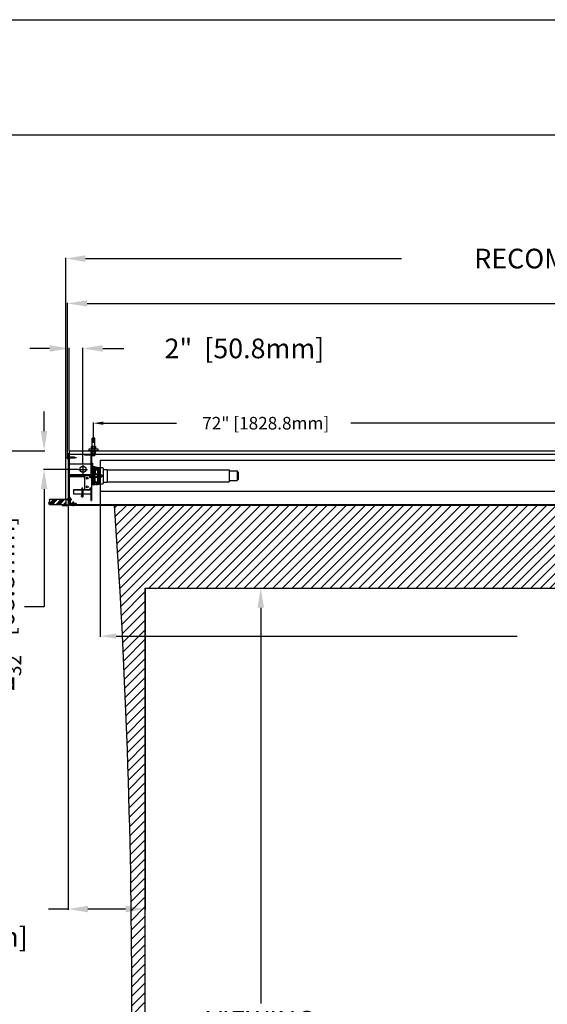
# Model space of a CAD drawing. Units: inches. Extents: x -180 to 178, y -143 to 143.
# Drawn here: x -110 to -34, y 0 to 143 of the extents above; entities that cross this region are included whole.
import ezdxf

# ---------------------------------------------------------------- set-up
doc = ezdxf.new("R2010")
doc.units = ezdxf.units.IN
doc.header["$MEASUREMENT"] = 0
doc.styles.get("Standard").update_dxf_attribs({"font": 'ROMANS.SHX'})
doc.dimstyles.new('AM_ANSI$0', dxfattribs={"dimtxt": 0.09375, "dimasz": 0.09375, "dimexe": 0.1, "dimexo": 0.05, "dimgap": 0.06, "dimtad": 0, "dimtih": 1, "dimtoh": 1, "dimdec": 5, "dimzin": 7, "dimdsep": 46, "dimlunit": 5, "dimtxsty": 'Standard', "dimcen": 0, "dimclrd": 140, "dimclre": 140, "dimclrt": 7, "dimadec": 0, "dimazin": 2, "dimtp": 0.1, "dimtm": 0.1, "dimtfac": 0.71, "dimtdec": 5, "dimtofl": 0, "dimtmove": 0, "dimatfit": 3, "dimfxl": 0, "dimtolj": 1, "dimtzin": 7, "dimlwd": -1, "dimlwe": -1, "dimarcsym": 0})

# ---------------------------------------------------------------- blocks, each defined once
blk = doc.blocks.new('*D3')
at = {"color": 7}
for p, q in [((-91.74, 60.24), (-74.99, 60.24)), ((-75.09, 57.4), (-75.09, 0.1)), ((-75.09, -62.91), (-75.09, -19.13)), ((-91.74, -65.76), (-74.99, -65.76))]:
    blk.add_line(p, q, dxfattribs=at)
for points in [[(-75.57, 57.4), (-74.62, 57.4), (-75.09, 60.24)], [(-75.57, -62.91), (-74.62, -62.91), (-75.09, -65.76)]]:
    blk.add_solid(points, dxfattribs=at)
at = {"layer": 'Defpoints', "color": 0}
for p in [(-91.79, 60.24), (-91.79, -65.76), (-75.09, -65.76)]:
    blk.add_point(p, dxfattribs=at)
at = {"color": 7, "insert": (-75.09, -9.51), "char_height": 2.8458, "attachment_point": 5}
blk.add_mtext('\\A1;VIEWING \\PHEIGHT= \\P126"\\P [3200.4mm]', dxfattribs=at)
blk = doc.blocks.new('*D20')
at = {"color": 7}
for p, q in [((-103.04, 79.17), (-103.04, 101.55)), ((-100.19, 101.45), (-28.33, 101.45)), ((117.62, 101.45), (18.14, 101.45)), ((120.46, 79.17), (120.46, 101.55))]:
    blk.add_line(p, q, dxfattribs=at)
for points in [[(-100.19, 101.92), (-100.19, 100.98), (-103.04, 101.45)], [(117.62, 101.92), (117.62, 100.98), (120.46, 101.45)]]:
    blk.add_solid(points, dxfattribs=at)
at = {"layer": 'Defpoints', "color": 0}
for p in [(120.46, 101.45), (-103.04, 79.12), (120.46, 79.12)]:
    blk.add_point(p, dxfattribs=at)
at = {"color": 7, "insert": (-5.1, 101.45), "char_height": 2.8458, "attachment_point": 5}
blk.add_mtext('\\A1; 223{\\H0.710000x;\\S1/2;}"  [5676.9mm]', dxfattribs=at)
blk = doc.blocks.new('*D23')
at = {"color": 7}
for p, q in [((-105.63, 94.93), (-108.48, 94.93)), ((-102.79, 80.18), (-102.79, 95.03)), ((-100.79, 78.11), (-100.79, 95.03)), ((-97.94, 94.93), (-94.88, 94.93))]:
    blk.add_line(p, q, dxfattribs=at)
for points in [[(-105.63, 95.4), (-105.63, 94.45), (-102.79, 94.93)], [(-97.94, 95.4), (-97.94, 94.45), (-100.79, 94.93)]]:
    blk.add_solid(points, dxfattribs=at)
at = {"layer": 'Defpoints', "color": 0}
for p in [(-102.79, 94.93), (-102.79, 80.13), (-100.79, 78.06)]:
    blk.add_point(p, dxfattribs=at)
at = {"color": 7, "insert": (-77.88, 94.93), "char_height": 2.8458, "attachment_point": 5}
blk.add_mtext('\\A1; 2"  [50.8mm]', dxfattribs=at)
blk = doc.blocks.new('*D24')
at = {"color": 7}
for p, q in [((-106.41, 82.97), (-106.41, 85.82)), ((-119.36, 80.13), (-106.31, 80.13)), ((-101.48, 77.42), (-106.51, 77.42)), ((-106.41, 74.57), (-106.41, 57.55)), ((-106.41, 57.55), (-109.26, 57.55))]:
    blk.add_line(p, q, dxfattribs=at)
for points in [[(-106.89, 82.97), (-105.94, 82.97), (-106.41, 80.13)], [(-106.89, 74.57), (-105.94, 74.57), (-106.41, 77.42)]]:
    blk.add_solid(points, dxfattribs=at)
at = {"layer": 'Defpoints', "color": 0}
for p in [(-119.41, 80.13), (-106.41, 77.42), (-101.43, 77.42)]:
    blk.add_point(p, dxfattribs=at)
at = {"color": 7, "insert": (-112.15, 57.55), "char_height": 2.8458, "attachment_point": 5, "rotation": 90}
blk.add_mtext('\\A1; 2{\\H0.710000x;\\S23/32;}" [68.8mm]', dxfattribs=at)
blk = doc.blocks.new('*D25')
at = {"color": 7}
for p, q in [((-98.29, 74.2), (-98.29, 53.19)), ((115.71, 74.2), (115.71, 53.19)), ((-96.01, 53.29), (-38.02, 53.29)), ((113.44, 53.29), (23.35, 53.29))]:
    blk.add_line(p, q, dxfattribs=at)
for points in [[(-96.01, 53.67), (-96.01, 52.91), (-98.29, 53.29)], [(113.44, 53.67), (113.44, 52.91), (115.71, 53.29)]]:
    blk.add_solid(points, dxfattribs=at)
at = {"layer": 'Defpoints', "color": 0}
for p in [(-98.29, 74.25), (115.71, 74.25), (115.71, 53.29)]:
    blk.add_point(p, dxfattribs=at)
at = {"color": 7, "insert": (-7.34, 53.29), "char_height": 2.2766, "attachment_point": 5}
blk.add_mtext('\\A1; 4.5R LENGTH= 214" [5435.6mm]', dxfattribs=at)
blk = doc.blocks.new('*D26')
at = {"color": 7}
for p, q in [((-102.91, 72.27), (-102.91, 13.69)), ((-91.79, 60.19), (-91.79, 13.69)), ((-102.91, 13.79), (-105.76, 13.79)), ((-94.63, 13.79), (-100.07, 13.79))]:
    blk.add_line(p, q, dxfattribs=at)
for points in [[(-100.07, 14.26), (-100.07, 13.31), (-102.91, 13.79)], [(-94.63, 14.26), (-94.63, 13.31), (-91.79, 13.79)]]:
    blk.add_solid(points, dxfattribs=at)
at = {"layer": 'Defpoints', "color": 0}
for p in [(-102.91, 72.32), (-91.79, 60.24), (-102.91, 13.79)]:
    blk.add_point(p, dxfattribs=at)
at = {"color": 7, "insert": (-118.96, 13.79), "char_height": 2.8458, "attachment_point": 5}
blk.add_mtext('\\A1; 11{\\H0.710000x;\\S1/8;}" \\P [282.6mm]', dxfattribs=at)
blk = doc.blocks.new('A$C578778A9')
for p, q in [((-0.19, -0.75), (-0.19, 1.83)), ((0.19, -0.75), (0.19, 1.83)), ((-0.32, 0.59), (-0.32, 0.34)), ((-0.32, 0.31), (0.32, 0.31)), ((-0.32, 0.31), (-0.32, 0.25)), ((-0.24, 0.62), (0.24, 0.62)), ((-0.22, 0), (-0.22, 0.25)), ((-0.16, 0.59), (-0.16, 0.34)), ((0.16, 0.59), (0.16, 0.34)), ((0.22, 0), (0.22, 0.25)), ((0.32, 0.59), (0.32, 0.34)), ((0.32, 0.31), (0.32, 0.25)), ((-0.32, -0.06), (-0.32, 0)), ((-0.32, -0.06), (0.32, -0.06)), ((-0.32, -0.34), (-0.32, -0.09)), ((-0.24, -0.37), (0.24, -0.37)), ((-0.19, -0.75), (0.19, -0.75)), ((-0.16, -0.34), (-0.16, -0.09)), ((0.16, -0.34), (0.16, -0.09)), ((0.32, -0.06), (0.32, 0)), ((0.32, -0.34), (0.32, -0.09))]:
    blk.add_line(p, q)
blk.add_lwpolyline([(-0.19, 1.83), (-0.07, 1.85), (0.07, 1.79), (0.19, 1.83)])
blk.add_lwpolyline([(-0.62, 0), (0.62, 0), (0.62, 0.25), (-0.62, 0.25)], close=True)
for centre, radius, start, end in [((-0.24, 0.49), 0.125, 49.7118, 130.2882), ((-0.24, 0.43), 0.125, 229.7118, 310.2882), ((0, 0.12), 0.5, 71.1364, 108.8636), ((0, 0.81), 0.5, 251.1364, 288.8636), ((0.24, 0.49), 0.125, 49.7118, 130.2882), ((0.24, 0.43), 0.125, 229.7118, 310.2882), ((-0.24, -0.18), 0.125, 49.7118, 130.2882), ((-0.24, -0.24), 0.125, 229.7118, 310.2882), ((0, -0.56), 0.5, 71.1364, 108.8636), ((0, 0.13), 0.5, 251.1364, 288.8636), ((0.24, -0.18), 0.125, 49.7118, 130.2882), ((0.24, -0.24), 0.125, 229.7118, 310.2882)]:
    blk.add_arc(centre, radius, start, end)
blk = doc.blocks.new('*D12')
at = {"color": 7}
for p, q in [((-99.29, 81.25), (-99.29, 84.21)), ((-97.83, 84.11), (-87.25, 84.11)), ((-28.74, 84.11), (-62.06, 84.11)), ((-27.29, 81.25), (-27.29, 84.21))]:
    blk.add_line(p, q, dxfattribs=at)
for points in [[(-97.83, 84.35), (-97.83, 83.87), (-99.29, 84.11)], [(-28.74, 84.35), (-28.74, 83.87), (-27.29, 84.11)]]:
    blk.add_solid(points, dxfattribs=at)
at = {"layer": 'Defpoints', "color": 0}
for p in [(-27.29, 84.11), (-99.29, 80.75), (-27.29, 80.75)]:
    blk.add_point(p, dxfattribs=at)
at = {"color": 7, "insert": (-74.65, 84.11), "char_height": 1.8213, "attachment_point": 5}
blk.add_mtext('\\A1; 72" [1828.8mm]', dxfattribs=at)
blk = doc.blocks.new('*D19')
at = {"color": 7}
for p, q in [((-103.29, 73.12), (-103.29, 108.04)), ((-100.44, 107.94), (-54.75, 107.94)), ((117.87, 107.94), (62.18, 107.94)), ((120.71, 73.12), (120.71, 108.04))]:
    blk.add_line(p, q, dxfattribs=at)
for points in [[(-100.44, 108.41), (-100.44, 107.46), (-103.29, 107.94)], [(117.87, 108.41), (117.87, 107.46), (120.71, 107.94)]]:
    blk.add_solid(points, dxfattribs=at)
at = {"layer": 'Defpoints', "color": 0}
for p in [(120.71, 107.94), (-103.29, 73.07), (120.71, 73.07)]:
    blk.add_point(p, dxfattribs=at)
at = {"color": 7, "insert": (3.71, 107.94), "char_height": 2.8458, "attachment_point": 5}
blk.add_mtext('\\A1;RECOMMENDED CEILING CUTOUT= 224"  [5689.6mm]', dxfattribs=at)

msp = doc.modelspace()

# ---------------------------------------------------------------- hatches: boundary and pattern name
h = msp.add_hatch()
h.set_pattern_fill('ANSI34', color=256, style=0)
h.set_pattern_definition([(45, (-109.9038, 75.6231), (-0.53033, 0.53033), []), (45, (-109.72704, 75.6231), (-0.53033, 0.53033), []), (45, (-109.5503, 75.6231), (-0.53033, 0.53033), []), (45, (-109.3735, 75.6231), (-0.53033, 0.53033), [])])
h.paths.add_polyline_path([(-103.287243, 72.318094), (-103.287243, 73.068094), (-105.613356, 73.068094), (-105.581007, 72.850852), (-105.718491, 72.567898), (-105.613356, 72.318094)])
h = msp.add_hatch()
h.set_pattern_fill('ANSI31', color=256, scale=7.8125, style=0)
h.set_pattern_definition([(45, (-357.182, -2.6447), (-0.690534, 0.690534), [])])
edge = h.paths.add_edge_path()
edge.add_line((113.71276, 72.2431), (-96.28724, 72.2431))
edge.add_arc((-1099.690365, 1.3681), 1005.903125, -4.040355172, 4.040355172, ccw=False)
edge.add_line((-96.28724, -69.5069), (113.71276, -69.5069))
edge.add_arc((1117.115885, 1.3681), 1005.903125, 175.959644828, 184.040355172, ccw=False)
h.paths.add_polyline_path([(109.21276, -65.7569), (-91.78724, -65.7569), (-91.78724, 60.2431), (109.21276, 60.2431)], flags=16)

# ---------------------------------------------------------------- linework, layer by layer
for p, q in [((-179.608798, 142.513343), (178.087081, 142.513343)), ((-164.748287, 125.869571), (163.226571, 125.869571)), ((-102.787243, 80.128094), (120.212763, 80.128094)), ((-102.787243, 80.128094), (-102.787243, 72.3431)), ((-101.724026, 79.117089), (-103.208956, 79.117089)), ((-103.037243, 79.217089), (-103.037243, 79.017089)), ((-102.912243, 79.277089), (-102.977243, 79.277089)), ((-102.912243, 78.957089), (-102.977243, 78.957089)), ((-102.912243, 79.743094), (-102.787243, 79.743094)), ((-102.912243, 79.743094), (-102.912243, 72.318094)), ((-102.053153, 79.199089), (-102.912243, 79.199089)), ((-102.053153, 79.035089), (-102.912243, 79.035089)), ((-102.787243, 79.743094), (-102.787243, 72.308094)), ((-102.787243, 79.648094), (120.212763, 79.648094)), ((-101.912243, 79.117089), (-102.053153, 79.199089)), ((-101.912243, 79.117089), (-102.053153, 79.035089)), ((-100.547243, 79.648094), (-99.712243, 79.648094)), ((-100.547243, 79.543094), (-100.547243, 79.648094)), ((-100.547243, 79.543094), (-99.712243, 79.543094)), ((-99.652243, 79.483094), (-99.652243, 76.273094)), ((-99.547243, 79.483094), (-99.547243, 72.898094)), ((-98.287243, 78.748094), (-98.287243, 74.248094)), ((-98.287243, 78.748094), (115.712763, 78.748094)), ((-102.787243, 78.209246), (-99.652243, 78.209246)), ((-101.427243, 77.418094), (-100.147243, 77.418094)), ((-100.787243, 76.778094), (-100.787243, 78.058094)), ((-99.547243, 78.329025), (-99.422243, 78.329025)), ((-99.422243, 78.329025), (-99.422243, 75.267163)), ((-99.422243, 77.667094), (-99.422243, 75.329094)), ((-99.032243, 77.817094), (-99.272243, 77.817094)), ((-99.032243, 77.507881), (-99.272243, 77.507881)), ((-99.222243, 77.668094), (-99.122243, 77.718094)), ((-99.222243, 77.668094), (-99.222243, 75.328094)), ((-99.122243, 77.718094), (-99.122243, 75.278094)), ((-99.122243, 77.718094), (-98.562243, 77.718094)), ((-99.032243, 77.817094), (-99.032243, 77.662343)), ((-99.032243, 77.662343), (-98.882243, 77.662343)), ((-99.032243, 77.507881), (-99.032243, 76.653094)), ((-99.032243, 77.416187), (-98.882243, 77.416187)), ((-99.032243, 77.37889), (-98.682243, 77.37889)), ((-98.882243, 77.737881), (-98.682243, 77.737881)), ((-98.882243, 77.737881), (-98.882243, 77.662343)), ((-98.882243, 77.507881), (-98.682243, 77.507881)), ((-98.882243, 77.507881), (-98.882243, 77.416187)), ((-98.682243, 77.737881), (-98.682243, 77.37889)), ((-98.682243, 77.718094), (-98.682243, 75.278094)), ((-98.562243, 77.718094), (-98.562243, 75.278094)), ((-98.510243, 77.718094), (-98.510243, 75.278094)), ((-98.510243, 77.718094), (-98.427243, 77.718094)), ((-98.427243, 77.718094), (-98.427243, 76.643094)), ((-98.427243, 77.678094), (-97.970243, 77.678094)), ((-97.890243, 77.598094), (-97.890243, 75.398094)), ((-97.890243, 77.408094), (-97.290243, 77.408094)), ((-97.290243, 77.408094), (-97.290243, 75.588094)), ((-97.290243, 77.378094), (-79.640243, 77.378094)), ((-79.640243, 77.378094), (-79.640243, 75.618094)), ((-79.640243, 77.202094), (-78.514243, 77.202094)), ((-78.340243, 77.028094), (-78.514243, 77.202094)), ((-78.514243, 77.202094), (-78.514243, 75.794094)), ((-78.340243, 77.028094), (-78.340243, 75.968094)), ((-102.787243, 76.683094), (-99.652243, 76.683094)), ((-102.787243, 76.583094), (-99.652243, 76.583094)), ((-102.787243, 76.383094), (-100.547243, 76.383094)), ((-100.547243, 76.523094), (-100.547243, 74.523094)), ((-100.547243, 76.523094), (-99.797243, 76.523094)), ((-99.797243, 76.273094), (-99.797243, 76.523094)), ((-99.797243, 76.273094), (-99.547243, 76.273094)), ((-99.547243, 75.91421), (-99.422243, 75.91421)), ((-98.682243, 76.653094), (-99.267243, 76.653094)), ((-98.682243, 76.343094), (-99.267243, 76.343094)), ((-98.682243, 76.728094), (-99.032243, 76.728094)), ((-99.032243, 75.488307), (-99.032243, 76.343094)), ((-98.682243, 76.268094), (-99.032243, 76.268094)), ((-99.032243, 75.617297), (-98.682243, 75.617297)), ((-99.032243, 75.580001), (-98.882243, 75.580001)), ((-98.882243, 76.653094), (-98.882243, 76.728094)), ((-98.882243, 76.268094), (-98.882243, 76.343094)), ((-98.882243, 75.488307), (-98.882243, 75.580001)), ((-98.682243, 76.728094), (-98.682243, 76.268094)), ((-98.682243, 75.258307), (-98.682243, 75.617297)), ((-98.510243, 76.643094), (-98.056243, 76.643094)), ((-98.510243, 76.353094), (-98.056243, 76.353094)), ((-98.427243, 76.353094), (-98.427243, 75.278094)), ((-98.056243, 76.643094), (-98.056243, 76.353094)), ((-97.890243, 75.588094), (-97.290243, 75.588094)), ((-97.290243, 75.618094), (-79.640243, 75.618094)), ((-79.640243, 75.794094), (-78.514243, 75.794094)), ((-78.340243, 75.968094), (-78.514243, 75.794094)), ((-102.152243, 74.453094), (-102.152243, 73.893094)), ((-99.652243, 74.453094), (-102.152243, 74.453094)), ((-99.652243, 74.393094), (-102.152243, 74.393094)), ((-101.041962, 74.560702), (-101.041962, 74.466485)), ((-101.007032, 74.574094), (-100.797454, 74.574094)), ((-100.972102, 74.562073), (-100.972102, 74.465115)), ((-100.970243, 74.578094), (-100.970243, 73.578094)), ((-100.834243, 74.578094), (-100.970243, 74.578094)), ((-100.902243, 74.78405), (-100.902243, 73.347804)), ((-100.834243, 74.578094), (-100.834243, 73.578094)), ((-100.832384, 74.562073), (-100.832384, 74.465115)), ((-100.762524, 74.560702), (-100.762524, 74.466485)), ((-100.547243, 74.523094), (-99.797243, 74.523094)), ((-99.797243, 74.773094), (-99.797243, 74.523094)), ((-99.797243, 74.773094), (-99.547243, 74.773094)), ((-99.652243, 74.773094), (-99.652243, 72.898094)), ((-99.652243, 74.453094), (-99.652243, 73.893094)), ((-99.547243, 75.267163), (-99.422243, 75.267163)), ((-99.032243, 75.488307), (-99.272243, 75.488307)), ((-99.032243, 75.179094), (-99.272243, 75.179094)), ((-99.222243, 75.328094), (-99.122243, 75.278094)), ((-99.122243, 75.278094), (-98.562243, 75.278094)), ((-99.032243, 75.333844), (-98.882243, 75.333844)), ((-99.032243, 75.179094), (-99.032243, 75.333844)), ((-98.882243, 75.488307), (-98.682243, 75.488307)), ((-98.882243, 75.258307), (-98.882243, 75.333844)), ((-98.882243, 75.258307), (-98.682243, 75.258307)), ((-98.510243, 75.278094), (-98.427243, 75.278094)), ((-98.427243, 75.318094), (-97.970243, 75.318094)), ((-98.287243, 74.248094), (115.712763, 74.248094)), ((-103.287243, 73.068094), (-105.613356, 73.068094)), ((-103.287243, 73.068094), (-103.287243, 72.318094)), ((-102.412243, 73.063094), (-103.168311, 73.063094)), ((-103.037243, 73.145094), (-103.037243, 72.981094)), ((-102.662243, 73.145094), (-103.037243, 73.145094)), ((-102.662243, 72.981094), (-103.037243, 72.981094)), ((-102.787243, 73.343094), (-102.787243, 72.343094)), ((-102.662243, 73.343094), (-102.787243, 73.343094)), ((-102.662243, 73.343094), (-102.662243, 72.468094)), ((-102.592243, 73.223094), (-102.662243, 73.223094)), ((-102.592243, 72.903094), (-102.662243, 72.903094)), ((-102.542243, 73.173094), (-102.542243, 72.953094)), ((-102.227243, 72.776845), (-102.227243, 72.079614)), ((-102.152243, 73.893094), (-99.652243, 73.893094)), ((-101.037243, 73.578094), (-101.037243, 73.538094)), ((-100.767243, 73.578094), (-101.037243, 73.578094)), ((-100.827243, 73.478094), (-100.977243, 73.478094)), ((-100.767243, 73.578094), (-100.767243, 73.538094)), ((-99.652243, 72.898094), (-99.547243, 72.898094)), ((-103.287243, 72.318094), (-105.613356, 72.318094)), ((-103.787243, 72.318094), (-103.787243, 72.218094)), ((-103.787243, 72.318094), (-102.912243, 72.318094)), ((-103.787243, 72.218094), (-102.877243, 72.218094)), ((-101.787243, 72.343094), (-102.787243, 72.343094)), ((-102.757243, 72.3431), (120.182763, 72.3431)), ((-102.757243, 72.3431), (-102.757243, 72.2431)), ((-102.757243, 72.2431), (120.182763, 72.2431)), ((-101.787243, 72.468094), (-102.662243, 72.468094)), ((-102.309243, 72.343094), (-102.396172, 72.243094)), ((-102.309243, 72.618094), (-102.309243, 72.343094)), ((-102.145243, 72.618094), (-102.309243, 72.618094)), ((-102.145243, 72.618094), (-102.145243, 72.343094)), ((-102.145243, 72.343094), (-102.058314, 72.243094)), ((-101.787243, 72.468094), (-101.787243, 72.343094)), ((119.212763, 72.2431), (-101.787243, 72.2431)), ((119.212763, 72.2431), (-101.787243, 72.2431)), ((119.21276, 72.2431), (-101.78724, 72.2431)), ((114.712763, 72.2431), (-97.287243, 72.2431))]:
    msp.add_line(p, q)
msp.add_lwpolyline([(-105.613356, 72.318094), (-105.718491, 72.567898), (-105.581007, 72.850852), (-105.613356, 73.068094)])
msp.add_lwpolyline([(113.71276, 72.2431), (-96.28724, 72.2431, -0.0352733686), (-96.28724, -69.5069), (113.71276, -69.5069, -0.0352733686)], format="xyb", close=True)
msp.add_lwpolyline([(109.21276, -65.7569), (-91.78724, -65.7569), (-91.78724, 60.2431), (109.21276, 60.2431)], close=True)
for centre, radius in [((-100.787243, 77.418094), 0.44), ((-100.177243, 76.148094), 0.125), ((-100.177243, 74.898094), 0.125)]:
    msp.add_circle(centre, radius)
for centre, radius, start, end in [((-102.977243, 79.217089), 0.06, 90, 180), ((-102.977243, 79.017089), 0.06, 180, 270), ((-99.712243, 79.483094), 0.165, 0, 90), ((-99.712243, 79.483094), 0.06, 0, 90), ((-99.272243, 77.667094), 0.15, 90, 180), ((-99.272243, 77.357881), 0.15, 90, 180), ((-97.970243, 77.598094), 0.08, 0, 90), ((-99.267243, 76.498094), 0.155, 90, 270), ((-99.272243, 75.638307), 0.15, 180, 270), ((-101.007032, 74.521844), 0.05225, 48.04776565, 131.95223435), ((-101.007032, 74.505344), 0.05225, 228.04776565, 311.95223435), ((-100.902243, 74.365094), 0.209, 70.47273327, 109.52726673), ((-100.902243, 74.662094), 0.209, 250.47273327, 289.52726673), ((-100.797454, 74.521844), 0.05225, 48.04776565, 131.95223435), ((-100.797454, 74.505344), 0.05225, 228.04776565, 311.95223435), ((-99.272243, 75.329094), 0.15, 180, 270), ((-97.970243, 75.398094), 0.08, 270, 0), ((-102.592243, 73.173094), 0.05, 0, 90), ((-102.592243, 72.953094), 0.05, 270, 0), ((-100.977243, 73.538094), 0.06, 180, 270), ((-100.827243, 73.538094), 0.06, 270, 360), ((-102.877243, 72.308094), 0.09, 270, 0)]:
    msp.add_arc(centre, radius, start, end)

# ---------------------------------------------------------------- block references
at = {"xscale": -1}
msp.add_blockref('A$C578778A9', (-99.28724, 80.128094), dxfattribs=at)

# ---------------------------------------------------------------- dimensions: what is measured, and where the dimension line sits
for base, p1, p2, text, override, picture, middle in [((120.712763, 107.938334), (-103.287243, 73.068094), (120.712763, 73.068094), 'RECOMMENDED CEILING CUTOUT=<>[]', {"dimtxt": 2.845764, "dimasz": 2.845764, "dimpost": ' <>" ', "dimclrd": 7, "dimclre": 7}, '*D19', (3.71276, 107.938334)), ((-27.28724, 84.111108), (-99.28724, 80.748094), (-27.28724, 80.748094), '<>[]', {"dimtxt": 1.821312, "dimasz": 1.457, "dimexo": 0.5, "dimpost": ' <>"', "dimclrd": 7, "dimclre": 7}, '*D12', (-74.653724, 84.111108)), ((115.712763, 53.291118), (-98.287243, 74.248094), (115.712763, 74.248094), '<>[]', {"dimtxt": 2.276611, "dimasz": 2.276611, "dimpost": ' 4.5R LENGTH= <>"', "dimclrd": 7, "dimclre": 7}, '*D25', (-7.33724, 53.291118)), ((-102.912243, 13.786882), (-91.787243, 60.2431), (-102.912243, 72.318094), '<>\\P[]', {"dimtxt": 2.845764, "dimasz": 2.845764, "dimpost": ' <>" ', "dimclrd": 7, "dimclre": 7}, '*D26', (-118.962727, 13.786882))]:
    dim = msp.add_linear_dim(base=base, p1=p1, p2=p2, text=text, dimstyle='AM_ANSI$0', override=override)
    dim.commit()
    dim.dimension.update_dxf_attribs({"geometry": picture, "text_midpoint": middle, "dimtype": 160})
for base, p1, p2, picture, middle in [((120.462763, 101.450419), (-103.037243, 79.117089), (120.462763, 79.117089), '*D20', (-5.097473, 101.450419)), ((-102.787243, 94.926702), (-100.787243, 78.058094), (-102.787243, 80.128094), '*D23', (-77.877559, 94.926702))]:
    dim = msp.add_linear_dim(base=base, p1=p1, p2=p2, dimstyle='AM_ANSI$0', override={"dimtxt": 2.845764, "dimasz": 2.845764, "dimpost": ' <>" ', "dimclrd": 7, "dimclre": 7})
    dim.commit()
    dim.dimension.update_dxf_attribs({"geometry": picture, "text_midpoint": middle, "dimtype": 160})
dim = msp.add_linear_dim(base=(-106.412916, 77.418094), p1=(-119.408295, 80.128094), p2=(-101.427243, 77.418094), angle=90, text='<>[]', dimstyle='AM_ANSI$0', override={"dimtxt": 2.845764, "dimasz": 2.845764, "dimpost": ' <>"', "dimclrd": 7, "dimclre": 7})
dim.commit()
dim.dimension.update_dxf_attribs({"geometry": '*D24', "text_midpoint": (-112.150215, 57.551352), "dimtype": 160, "text_rotation": 90})
dim = msp.add_linear_dim(base=(-75.092938, -65.7569), p1=(-91.78724, 60.2431), p2=(-91.78724, -65.7569), angle=90, text='<>\\P[]', dimstyle='AM_ANSI$0', override={"dimtxt": 2.845764, "dimasz": 2.845764, "dimpost": 'VIEWING \\PHEIGHT= \\P<>"', "dimclrd": 7, "dimclre": 7})
dim.commit()
dim.dimension.update_dxf_attribs({"geometry": '*D3', "text_midpoint": (-75.092938, -9.511852), "dimtype": 160})

doc.saveas('drawing.dxf')
